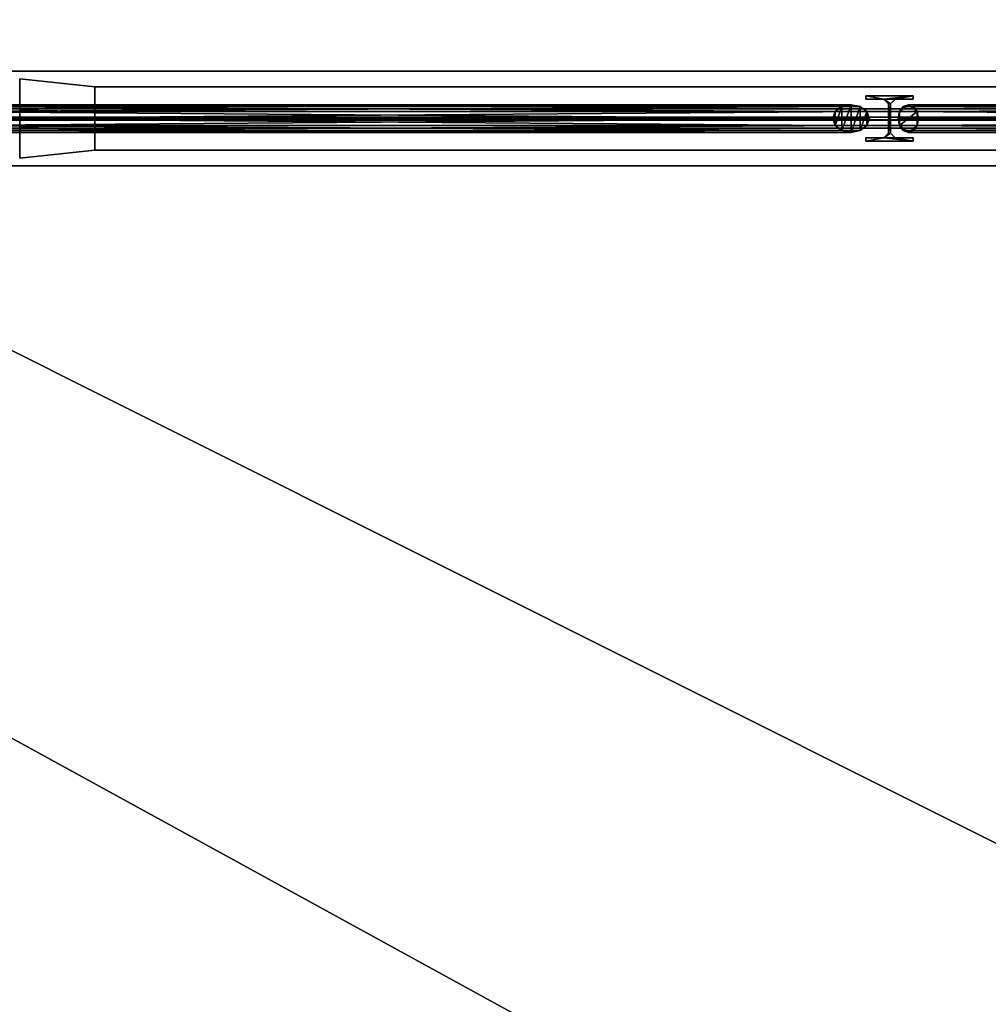
# Model space of a CAD drawing. Units: metres. Extents: x -18.8 to 18.8, y -10 to 10.1.
# Drawn here: x 7.8 to 10.3, y -2.2 to 0.3 of the extents above; entities that cross this region are included whole.
import ezdxf

# ---------------------------------------------------------------- set-up
doc = ezdxf.new("R2010")
doc.units = ezdxf.units.M
doc.header["$MEASUREMENT"] = 0
for name, color, linetype, true_color in [('_S_FLOOR', 7, 'Continuous', 0x888888), ('_S_GRID', 250, 'Continuous', 0x333333), ('_S_ROOF', 250, 'Continuous', 0x333333)]:
    doc.layers.add(name, color=color, linetype=linetype, true_color=true_color)

msp = doc.modelspace()

# ---------------------------------------------------------------- meshes
at = {"layer": '_S_FLOOR'}
mesh = msp.add_polyface(dxfattribs=at)
corners = [(-17.05, 9.88), (-12.7, 9.88), (-12.7, 9.68), (-12.68, 9.66), (-12.32, 9.66), (-12.3, 9.68), (-12.3, 9.88), (-7.7, 9.88), (-7.7, 9.68), (-7.68, 9.66), (-7.32, 9.66), (-7.3, 9.68), (-7.3, 9.88), (-2.7, 9.88), (-2.7, 9.68), (-2.68, 9.66), (-2.32, 9.66), (-2.3, 9.68), (-2.3, 9.88), (2.3, 9.88), (2.3, 9.68), (2.32, 9.66), (2.68, 9.66), (2.7, 9.68), (2.7, 9.88), (7.3, 9.88), (7.3, 9.68), (7.32, 9.66), (7.68, 9.66), (7.7, 9.68), (7.7, 9.88), (12.3, 9.88), (12.3, 9.68), (12.32, 9.66), (12.68, 9.66), (12.7, 9.68), (12.7, 9.88), (17.05, 9.88), (17.05, 9.58), (17.07, 9.56), (17.37, 9.56), (17.37, 7.068), (17.55, 7.068), (17.55, 5.502), (17.37, 5.502), (17.37, 5.25), (17.07, 5.25), (17.05, 5.23), (17.05, 4.77), (17.07, 4.75), (17.37, 4.75), (17.37, 3.855), (17.05, 3.855), (17.05, 3.345), (17.37, 3.345), (17.37, 0.25), (17.07, 0.25), (17.05, 0.23), (17.05, -0.23), (17.07, -0.25), (17.37, -0.25), (17.37, -4.75), (17.07, -4.75), (17.05, -4.77), (17.05, -5.23), (17.07, -5.25), (17.37, -5.25), (17.37, -6.145), (17.05, -6.145), (17.05, -6.655), (17.37, -6.655), (17.37, -9.51), (17.07, -9.51), (17.05, -9.53), (17.05, -9.51), (16.65, -9.51), (16.65, -9.83), (12.7, -9.83), (12.7, -9.63), (12.68, -9.61), (12.32, -9.61), (12.3, -9.63), (12.3, -9.83), (7.7, -9.83), (7.7, -9.63), (7.68, -9.61), (7.32, -9.61), (7.3, -9.63), (7.3, -9.83), (2.7, -9.83), (2.7, -9.63), (2.68, -9.61), (2.32, -9.61), (2.3, -9.63), (2.3, -9.83), (-2.3, -9.83), (-2.3, -9.63), (-2.32, -9.61), (-2.68, -9.61), (-2.7, -9.63), (-2.7, -9.83), (-7.3, -9.83), (-7.3, -9.63), (-7.32, -9.61), (-7.68, -9.61), (-7.7, -9.63), (-7.7, -9.83), (-12.3, -9.83), (-12.3, -9.63), (-12.32, -9.61), (-12.68, -9.61), (-12.7, -9.63), (-12.7, -9.83), (-17.05, -9.83), (-17.05, -9.53), (-17.07, -9.51), (-17.37, -9.51), (-17.37, -9.216), (-17.55, -9.216), (-17.55, -7.65), (-17.37, -7.65), (-17.37, -6.655), (-17.05, -6.655), (-17.05, -6.145), (-17.37, -6.145), (-17.37, -5.25), (-16.87, -5.25), (-16.85, -5.23), (-16.85, -4.77), (-16.87, -4.75), (-17.37, -4.75), (-17.37, -0.25), (-16.87, -0.25), (-16.85, -0.23), (-16.85, 0.23), (-16.87, 0.25), (-17.37, 0.25), (-17.37, 4.75), (-17.07, 4.75), (-17.05, 4.77), (-17.05, 5.23), (-17.07, 5.25), (-17.37, 5.25), (-17.37, 7.65), (-17.55, 7.65), (-17.55, 9.216), (-17.37, 9.216), (-17.37, 9.56), (-17.07, 9.56), (-17.05, 9.58)]
mesh.append_faces([[corners[k] for k in face] for face in [(34, 39, 41), (34, 41, 47), (69, 72, 75), (69, 75, 80), (110, 115, 117), (110, 117, 122), (110, 123, 127), (140, 143, 149), (3, 34, 48), (3, 48, 58), (3, 58, 64), (3, 64, 69), (3, 69, 80), (3, 80, 86), (3, 86, 92), (3, 92, 98), (3, 98, 104), (3, 104, 110), (3, 110, 128), (3, 128, 134), (3, 134, 140), (3, 140, 149)]], dxfattribs={"vtx0": -1, "vtx1": -1, "vtx2": -1})
mesh.append_faces([[corners[k] for k in face] for face in [(0, 2, 3), (5, 7, 8), (5, 8, 9), (11, 13, 14), (11, 14, 15), (17, 19, 20), (17, 20, 21), (23, 25, 26), (23, 26, 27), (29, 31, 32), (29, 32, 33), (35, 37, 38), (35, 38, 39), (41, 43, 44), (41, 45, 46), (41, 46, 47), (49, 51, 52), (53, 55, 56), (53, 56, 57), (59, 61, 62), (59, 62, 63), (65, 67, 68), (69, 71, 72), (75, 77, 78), (75, 78, 79), (75, 79, 80), (81, 83, 84), (81, 84, 85), (87, 89, 90), (87, 90, 91), (93, 95, 96), (93, 96, 97), (99, 101, 102), (99, 102, 103), (105, 107, 108), (105, 108, 109), (111, 113, 114), (111, 114, 115), (117, 119, 120), (117, 121, 122), (123, 125, 126), (123, 126, 127), (129, 131, 132), (129, 132, 133), (135, 137, 138), (135, 138, 139), (135, 139, 140), (143, 145, 146), (143, 147, 148), (143, 148, 149), (34, 47, 48), (110, 122, 123), (110, 127, 128), (3, 149, 0)]], dxfattribs={"vtx0": -1, "vtx2": -1})
mesh.append_faces([[corners[k] for k in face] for face in [(4, 5, 9), (10, 11, 15), (16, 17, 21), (22, 23, 27), (28, 29, 33), (34, 35, 39), (48, 49, 52), (58, 59, 63), (64, 65, 68), (80, 81, 85), (86, 87, 91), (92, 93, 97), (98, 99, 103), (104, 105, 109), (110, 111, 115), (128, 129, 133), (134, 135, 140), (140, 141, 143)]], dxfattribs={"vtx1": -1, "vtx2": -1})
mesh.append_faces([[corners[k] for k in face] for face in [(0, 1, 2), (5, 6, 7), (11, 12, 13), (17, 18, 19), (23, 24, 25), (29, 30, 31), (35, 36, 37), (39, 40, 41), (41, 42, 43), (49, 50, 51), (53, 54, 55), (59, 60, 61), (65, 66, 67), (69, 70, 71), (72, 73, 74), (75, 76, 77), (81, 82, 83), (87, 88, 89), (93, 94, 95), (99, 100, 101), (105, 106, 107), (111, 112, 113), (115, 116, 117), (117, 118, 119), (123, 124, 125), (129, 130, 131), (135, 136, 137), (141, 142, 143), (143, 144, 145)]], dxfattribs={"vtx2": -1})
at = {"layer": '_S_GRID'}
mesh = msp.add_polyface(dxfattribs=at)
corners = [(0.0065, -0.12, 15.3378), (0.0065, -0.0248, 15.3378), (0.0059, -0.0038, 15.3168), (0.001, -0.0038, 15.1529), (0.0004, -0.0248, 15.1319), (0.0004, -0.12, 15.1319), (0, -0.12, 15.1199), (0, 0.12, 15.1199), (0.0004, 0.12, 15.1319), (0.0004, 0.0247, 15.1319), (0.001, 0.0037, 15.1529), (0.0059, 0.0037, 15.3168), (0.0065, 0.0247, 15.3378), (0.0065, 0.12, 15.3378), (0.0069, 0.12, 15.3498), (0.0069, -0.12, 15.3498), (10.3319, -0.12, 15.028), (10.3319, -0.0248, 15.028), (10.3313, -0.0038, 15.007), (10.3264, -0.0038, 14.8431), (10.3257, -0.0248, 14.8221), (10.3257, -0.12, 14.8221), (10.3254, -0.12, 14.8101), (10.3254, 0.12, 14.8101), (10.3257, 0.12, 14.8221), (10.3257, 0.0247, 14.8221), (10.3264, 0.0037, 14.8431), (10.3313, 0.0037, 15.007), (10.3319, 0.0247, 15.028), (10.3319, 0.12, 15.028), (10.3323, 0.12, 15.04), (10.3323, -0.12, 15.04), (10.3319, -0.12, 15.028), (10.3319, -0.0248, 15.028), (0.0065, -0.0248, 15.3378), (0.0065, -0.12, 15.3378), (10.3319, -0.0248, 15.028), (10.3313, -0.0038, 15.007), (0.0059, -0.0038, 15.3168), (0.0065, -0.0248, 15.3378), (10.3313, -0.0038, 15.007), (10.3264, -0.0038, 14.8431), (0.001, -0.0038, 15.1529), (0.0059, -0.0038, 15.3168), (10.3264, -0.0038, 14.8431), (10.3257, -0.0248, 14.8221), (0.0004, -0.0248, 15.1319), (0.001, -0.0038, 15.1529), (10.3257, -0.0248, 14.8221), (10.3257, -0.12, 14.8221), (0.0004, -0.12, 15.1319), (0.0004, -0.0248, 15.1319), (10.3257, -0.12, 14.8221), (10.3254, -0.12, 14.8101), (0, -0.12, 15.1199), (0.0004, -0.12, 15.1319), (10.3254, -0.12, 14.8101), (10.3254, 0.12, 14.8101), (0, 0.12, 15.1199), (0, -0.12, 15.1199), (10.3254, 0.12, 14.8101), (10.3257, 0.12, 14.8221), (0.0004, 0.12, 15.1319), (0, 0.12, 15.1199), (10.3257, 0.12, 14.8221), (10.3257, 0.0247, 14.8221), (0.0004, 0.0247, 15.1319), (0.0004, 0.12, 15.1319), (10.3257, 0.0247, 14.8221), (10.3264, 0.0037, 14.8431), (0.001, 0.0037, 15.1529), (0.0004, 0.0247, 15.1319), (10.3264, 0.0037, 14.8431), (10.3313, 0.0037, 15.007), (0.0059, 0.0037, 15.3168), (0.001, 0.0037, 15.1529), (10.3313, 0.0037, 15.007), (10.3319, 0.0247, 15.028), (0.0065, 0.0247, 15.3378), (0.0059, 0.0037, 15.3168), (10.3319, 0.0247, 15.028), (10.3319, 0.12, 15.028), (0.0065, 0.12, 15.3378), (0.0065, 0.0247, 15.3378), (10.3319, 0.12, 15.028), (10.3323, 0.12, 15.04), (0.0069, 0.12, 15.3498), (0.0065, 0.12, 15.3378), (10.3323, 0.12, 15.04), (10.3323, -0.12, 15.04), (0.0069, -0.12, 15.3498), (0.0069, 0.12, 15.3498), (10.3323, -0.12, 15.04), (10.3319, -0.12, 15.028), (0.0065, -0.12, 15.3378), (0.0069, -0.12, 15.3498)]
mesh.append_faces([[corners[k] for k in face] for face in [(32, 33, 34, 35), (36, 37, 38, 39), (40, 41, 42, 43), (44, 45, 46, 47), (48, 49, 50, 51), (52, 53, 54, 55), (56, 57, 58, 59), (60, 61, 62, 63), (64, 65, 66, 67), (68, 69, 70, 71), (72, 73, 74, 75), (76, 77, 78, 79), (80, 81, 82, 83), (84, 85, 86, 87), (88, 89, 90, 91), (92, 93, 94, 95)]])
mesh.append_faces([[corners[k] for k in face] for face in [(1, 15, 0)]], dxfattribs={"vtx0": -1})
mesh.append_faces([[corners[k] for k in face] for face in [(1, 12, 15), (31, 28, 17)]], dxfattribs={"vtx0": -1, "vtx1": -1, "vtx2": -1})
mesh.append_faces([[corners[k] for k in face] for face in [(4, 6, 7), (4, 7, 8), (4, 9, 10), (12, 14, 15), (3, 10, 11), (2, 11, 12), (26, 20, 19), (27, 19, 18), (28, 18, 17)]], dxfattribs={"vtx0": -1, "vtx2": -1})
mesh.append_faces([[corners[k] for k in face] for face in [(16, 31, 17)]], dxfattribs={"vtx1": -1})
mesh.append_faces([[corners[k] for k in face] for face in [(3, 4, 10), (2, 3, 11), (1, 2, 12), (23, 22, 20), (24, 23, 20), (26, 25, 20), (31, 30, 28), (27, 26, 19), (28, 27, 18)]], dxfattribs={"vtx1": -1, "vtx2": -1})
mesh.append_faces([[corners[k] for k in face] for face in [(4, 5, 6), (12, 13, 14), (22, 21, 20), (30, 29, 28)]], dxfattribs={"vtx2": -1})
mesh = msp.add_polyface(dxfattribs=at)
corners = [(7.8, -0.1, 12.29), (7.99, -0.08, 12.252), (7.99, 0.08, 12.252), (7.8, 0.1, 12.29)]
mesh.append_faces([[corners[k] for k in face] for face in [(0, 1, 2, 3)]])
mesh = msp.add_polyface(dxfattribs=at)
corners = [(7.8, -0.1, 12.1), (7.8, 0.1, 12.1), (7.99, 0.08, 12.1), (7.99, -0.08, 12.1)]
mesh.append_faces([[corners[k] for k in face] for face in [(0, 1, 2, 3)]])
mesh = msp.add_polyface(dxfattribs=at)
corners = [(7.8, 0.1, 12.1), (7.8, 0.1, 12.11), (7.99, 0.08, 12.109), (7.99, 0.08, 12.1)]
mesh.append_faces([[corners[k] for k in face] for face in [(0, 1, 2, 3)]])
mesh = msp.add_polyface(dxfattribs=at)
corners = [(7.8, 0.1, 12.11), (7.8, 0.0213, 12.11), (7.99, 0.018, 12.109), (7.99, 0.08, 12.109)]
mesh.append_faces([[corners[k] for k in face] for face in [(0, 1, 2, 3)]])
mesh = msp.add_polyface(dxfattribs=at)
corners = [(7.8, 0.0213, 12.28), (7.8, 0.1, 12.28), (7.99, 0.08, 12.243), (7.99, 0.018, 12.243)]
mesh.append_faces([[corners[k] for k in face] for face in [(0, 1, 2, 3)]])
mesh = msp.add_polyface(dxfattribs=at)
corners = [(7.8, 0.1, 12.28), (7.8, 0.1, 12.29), (7.99, 0.08, 12.252), (7.99, 0.08, 12.243)]
mesh.append_faces([[corners[k] for k in face] for face in [(0, 1, 2, 3)]])
mesh = msp.add_polyface(dxfattribs=at)
corners = [(12.8, 0.08, 12.243), (12.8, 0.018, 12.243), (12.8, 0.003, 12.228), (12.8, 0.003, 12.124), (12.8, 0.018, 12.109), (12.8, 0.08, 12.109), (12.8, 0.08, 12.1), (12.8, -0.08, 12.1), (12.8, -0.08, 12.109), (12.8, -0.018, 12.109), (12.8, -0.003, 12.124), (12.8, -0.003, 12.228), (12.8, -0.018, 12.243), (12.8, -0.08, 12.243), (12.8, -0.08, 12.252), (12.8, 0.08, 12.252), (7.99, 0.08, 12.243), (7.99, 0.018, 12.243), (7.99, 0.003, 12.228), (7.99, 0.003, 12.124), (7.99, 0.018, 12.109), (7.99, 0.08, 12.109), (7.99, 0.08, 12.1), (7.99, -0.08, 12.1), (7.99, -0.08, 12.109), (7.99, -0.018, 12.109), (7.99, -0.003, 12.124), (7.99, -0.003, 12.228), (7.99, -0.018, 12.243), (7.99, -0.08, 12.243), (7.99, -0.08, 12.252), (7.99, 0.08, 12.252), (7.99, 0.08, 12.243), (7.99, 0.018, 12.243), (12.8, 0.018, 12.243), (12.8, 0.08, 12.243), (7.99, 0.018, 12.243), (7.99, 0.003, 12.228), (12.8, 0.003, 12.228), (12.8, 0.018, 12.243), (7.99, 0.003, 12.228), (7.99, 0.003, 12.124), (12.8, 0.003, 12.124), (12.8, 0.003, 12.228), (7.99, 0.003, 12.124), (7.99, 0.018, 12.109), (12.8, 0.018, 12.109), (12.8, 0.003, 12.124), (7.99, 0.018, 12.109), (7.99, 0.08, 12.109), (12.8, 0.08, 12.109), (12.8, 0.018, 12.109), (7.99, 0.08, 12.109), (7.99, 0.08, 12.1), (12.8, 0.08, 12.1), (12.8, 0.08, 12.109), (7.99, 0.08, 12.1), (7.99, -0.08, 12.1), (12.8, -0.08, 12.1), (12.8, 0.08, 12.1), (7.99, -0.08, 12.1), (7.99, -0.08, 12.109), (12.8, -0.08, 12.109), (12.8, -0.08, 12.1), (7.99, -0.08, 12.109), (7.99, -0.018, 12.109), (12.8, -0.018, 12.109), (12.8, -0.08, 12.109), (7.99, -0.018, 12.109), (7.99, -0.003, 12.124), (12.8, -0.003, 12.124), (12.8, -0.018, 12.109), (7.99, -0.003, 12.124), (7.99, -0.003, 12.228), (12.8, -0.003, 12.228), (12.8, -0.003, 12.124), (7.99, -0.003, 12.228), (7.99, -0.018, 12.243), (12.8, -0.018, 12.243), (12.8, -0.003, 12.228), (7.99, -0.018, 12.243), (7.99, -0.08, 12.243), (12.8, -0.08, 12.243), (12.8, -0.018, 12.243), (7.99, -0.08, 12.243), (7.99, -0.08, 12.252), (12.8, -0.08, 12.252), (12.8, -0.08, 12.243), (7.99, -0.08, 12.252), (7.99, 0.08, 12.252), (12.8, 0.08, 12.252), (12.8, -0.08, 12.252), (7.99, 0.08, 12.252), (7.99, 0.08, 12.243), (12.8, 0.08, 12.243), (12.8, 0.08, 12.252)]
mesh.append_faces([[corners[k] for k in face] for face in [(32, 33, 34, 35), (36, 37, 38, 39), (40, 41, 42, 43), (44, 45, 46, 47), (48, 49, 50, 51), (52, 53, 54, 55), (56, 57, 58, 59), (60, 61, 62, 63), (64, 65, 66, 67), (68, 69, 70, 71), (72, 73, 74, 75), (76, 77, 78, 79), (80, 81, 82, 83), (84, 85, 86, 87), (88, 89, 90, 91), (92, 93, 94, 95)]])
mesh.append_faces([[corners[k] for k in face] for face in [(1, 15, 0)]], dxfattribs={"vtx0": -1})
mesh.append_faces([[corners[k] for k in face] for face in [(4, 7, 9), (1, 12, 15), (25, 23, 20), (31, 28, 17)]], dxfattribs={"vtx0": -1, "vtx1": -1, "vtx2": -1})
mesh.append_faces([[corners[k] for k in face] for face in [(4, 6, 7), (12, 14, 15), (4, 9, 10), (3, 10, 11), (2, 11, 12), (26, 20, 19), (27, 19, 18), (28, 18, 17)]], dxfattribs={"vtx0": -1, "vtx2": -1})
mesh.append_faces([[corners[k] for k in face] for face in [(16, 31, 17)]], dxfattribs={"vtx1": -1})
mesh.append_faces([[corners[k] for k in face] for face in [(3, 4, 10), (2, 3, 11), (1, 2, 12), (23, 22, 20), (31, 30, 28), (26, 25, 20), (27, 26, 19), (28, 27, 18)]], dxfattribs={"vtx1": -1, "vtx2": -1})
mesh.append_faces([[corners[k] for k in face] for face in [(4, 5, 6), (7, 8, 9), (12, 13, 14), (22, 21, 20), (25, 24, 23), (30, 29, 28)]], dxfattribs={"vtx2": -1})
mesh = msp.add_polyface(dxfattribs=at)
corners = [(9.94, 0.049, 12.252), (9.94, 0.057, 12.252), (9.9855, 0.049, 12.252), (9.9975, 0.037, 12.252), (10.0025, 0.037, 12.252), (10.06, 0.057, 12.252), (9.94, -0.057, 12.252), (9.94, -0.049, 12.252), (9.9855, -0.049, 12.252), (9.9975, -0.037, 12.252), (10.0025, -0.037, 12.252), (10.06, -0.057, 12.252), (10.0145, 0.049, 12.252), (10.06, 0.049, 12.252), (10.0145, -0.049, 12.252), (10.06, -0.049, 12.252), (9.9855, 0.049, 14.8203), (9.94, 0.049, 14.8217), (9.9975, 0.037, 14.82), (9.9975, -0.037, 14.82), (9.9855, -0.049, 14.8203), (9.94, -0.049, 14.8217), (9.94, -0.057, 14.8217), (10.06, -0.057, 14.8181), (10.06, -0.049, 14.8181), (10.0145, -0.049, 14.8195), (10.0025, -0.037, 14.8198), (10.0025, 0.037, 14.8198), (10.0145, 0.049, 14.8195), (10.06, 0.049, 14.8181), (10.06, 0.057, 14.8181), (9.94, 0.057, 14.8217), (9.94, 0.049, 12.252), (9.9855, 0.049, 12.252), (9.94, 0.049, 12.252), (9.9855, 0.049, 12.252), (9.9855, 0.049, 14.8203), (9.9975, 0.037, 12.252), (9.9855, 0.049, 12.252), (9.9975, 0.037, 12.252), (9.9975, 0.037, 14.82), (9.9975, -0.037, 12.252), (9.9975, 0.037, 12.252), (9.9975, -0.037, 12.252), (9.9975, -0.037, 14.82), (9.9855, -0.049, 12.252), (9.9975, -0.037, 12.252), (9.9855, -0.049, 12.252), (9.9855, -0.049, 14.8203), (9.94, -0.049, 12.252), (9.9855, -0.049, 12.252), (9.94, -0.049, 12.252), (9.94, -0.049, 14.8217), (9.94, -0.057, 12.252), (9.94, -0.049, 12.252), (9.94, -0.057, 12.252), (9.94, -0.057, 14.8217), (10.06, -0.057, 12.252), (9.94, -0.057, 12.252), (10.06, -0.057, 12.252), (10.06, -0.057, 14.8181), (10.06, -0.049, 12.252), (10.06, -0.057, 12.252), (10.06, -0.049, 12.252), (10.06, -0.049, 14.8181), (10.0145, -0.049, 12.252), (10.06, -0.049, 12.252), (10.0145, -0.049, 12.252), (10.0145, -0.049, 14.8195), (10.0025, -0.037, 12.252), (10.0145, -0.049, 12.252), (10.0025, -0.037, 12.252), (10.0025, -0.037, 14.8198), (10.0025, 0.037, 12.252), (10.0025, -0.037, 12.252), (10.0025, 0.037, 12.252), (10.0025, 0.037, 14.8198), (10.0145, 0.049, 12.252), (10.0025, 0.037, 12.252), (10.0145, 0.049, 12.252), (10.0145, 0.049, 14.8195), (10.06, 0.049, 12.252), (10.0145, 0.049, 12.252), (10.06, 0.049, 12.252), (10.06, 0.049, 14.8181), (10.06, 0.057, 12.252), (10.06, 0.049, 12.252), (10.06, 0.057, 12.252), (10.06, 0.057, 14.8181), (9.94, 0.057, 12.252), (10.06, 0.057, 12.252), (9.94, 0.057, 12.252), (9.94, 0.057, 14.8217), (9.94, 0.049, 14.8217), (9.94, 0.049, 12.252), (9.94, 0.057, 12.252), (9.94, 0.049, 14.8217), (10.0145, 0.049, 14.8195), (10.06, 0.057, 14.8181), (10.06, 0.049, 14.8181), (9.9855, 0.049, 14.8203), (10.0145, 0.049, 14.8195), (10.0025, 0.037, 14.8198), (10.0145, 0.049, 14.8195), (9.9855, 0.049, 14.8203), (10.06, 0.057, 14.8181), (10.0145, -0.049, 14.8195), (10.06, -0.049, 14.8181), (10.06, -0.057, 14.8181), (9.9855, -0.049, 14.8203), (10.0025, -0.037, 14.8198), (10.0145, -0.049, 14.8195), (9.9855, -0.049, 14.8203), (10.0145, -0.049, 14.8195), (10.06, -0.057, 14.8181), (10.0025, -0.037, 14.8198), (9.9975, 0.037, 14.82), (10.0025, 0.037, 14.8198), (10.0025, 0.037, 14.8198), (9.9975, 0.037, 14.82), (9.9855, 0.049, 14.8203), (9.9855, 0.049, 14.8203), (9.94, 0.049, 14.8217), (9.94, 0.057, 14.8217), (9.94, 0.057, 14.8217), (10.06, 0.057, 14.8181), (9.9855, 0.049, 14.8203), (10.0025, -0.037, 14.8198), (9.9855, -0.049, 14.8203), (9.9975, -0.037, 14.82), (9.9855, -0.049, 14.8203), (9.94, -0.057, 14.8217), (9.94, -0.049, 14.8217), (10.06, -0.057, 14.8181), (9.94, -0.057, 14.8217), (9.9855, -0.049, 14.8203), (10.0025, -0.037, 14.8198), (9.9975, -0.037, 14.82), (9.9975, 0.037, 14.82)]
mesh.append_faces([[corners[k] for k in face] for face in [(2, 1, 0), (14, 11, 15), (97, 98, 99), (130, 131, 132)]], dxfattribs={"vtx0": -1})
mesh.append_faces([[corners[k] for k in face] for face in [(11, 8, 6), (9, 4, 3), (115, 116, 117)]], dxfattribs={"vtx0": -1, "vtx1": -1})
mesh.append_faces([[corners[k] for k in face] for face in [(5, 2, 12), (8, 11, 14), (103, 104, 105), (112, 113, 114)]], dxfattribs={"vtx0": -1, "vtx1": -1, "vtx2": -1})
mesh.append_faces([[corners[k] for k in face] for face in [(4, 2, 3), (2, 5, 1), (10, 9, 8), (2, 4, 12), (8, 14, 10), (9, 10, 4), (100, 101, 102), (109, 110, 111), (118, 119, 120), (127, 128, 129), (136, 137, 138)]], dxfattribs={"vtx0": -1, "vtx2": -1})
mesh.append_faces([[corners[k] for k in face] for face in [(33, 34, 16), (37, 38, 18), (41, 42, 19), (45, 46, 20), (49, 50, 21), (53, 54, 22), (57, 58, 23), (61, 62, 24), (65, 66, 25), (69, 70, 26), (73, 74, 27), (77, 78, 28), (81, 82, 29), (85, 86, 30), (89, 90, 31), (94, 95, 96)]], dxfattribs={"vtx1": -1})
mesh.append_faces([[corners[k] for k in face] for face in [(124, 125, 126), (133, 134, 135)]], dxfattribs={"vtx1": -1, "vtx2": -1})
mesh.append_faces([[corners[k] for k in face] for face in [(8, 7, 6), (12, 13, 5), (32, 17, 16), (35, 36, 18), (39, 40, 19), (43, 44, 20), (47, 48, 21), (51, 52, 22), (55, 56, 23), (59, 60, 24), (63, 64, 25), (67, 68, 26), (71, 72, 27), (75, 76, 28), (79, 80, 29), (83, 84, 30), (87, 88, 31), (91, 92, 93), (106, 107, 108), (121, 122, 123)]], dxfattribs={"vtx2": -1})
mesh = msp.add_polyface(dxfattribs=at)
corners = [(9.9429, 0.0175, 14.8216), (9.9491, 0, 14.8214), (7.5949, 0, 12.2427), (7.5915, 0.0175, 12.2458), (9.926, 0.0303, 14.8221), (7.582, 0.0303, 12.2545), (9.903, 0.035, 14.8228), (7.5691, 0.035, 12.2663), (9.8799, 0.0303, 14.8235), (7.5562, 0.0303, 12.2781), (9.863, 0.0175, 14.824), (7.5467, 0.0175, 12.2867), (9.8569, 0, 14.8242), (7.5432, 0, 12.2899), (7.5562, -0.0303, 12.2781), (7.5467, -0.0175, 12.2867), (7.5691, -0.035, 12.2663), (7.5915, -0.0175, 12.2458), (7.582, -0.0303, 12.2545), (9.863, -0.0175, 14.824), (9.8799, -0.0303, 14.8235), (9.903, -0.035, 14.8228), (9.9261, -0.0303, 14.8221), (9.9429, -0.0175, 14.8216), (7.5915, 0.0175, 12.2458), (9.9429, 0.0175, 14.8216), (7.5915, 0.0175, 12.2458), (7.582, 0.0303, 12.2545), (9.926, 0.0303, 14.8221), (7.582, 0.0303, 12.2545), (7.5691, 0.035, 12.2663), (9.903, 0.035, 14.8228), (7.5691, 0.035, 12.2663), (7.5562, 0.0303, 12.2781), (9.8799, 0.0303, 14.8235), (7.5562, 0.0303, 12.2781), (7.5467, 0.0175, 12.2867), (9.863, 0.0175, 14.824), (7.5467, 0.0175, 12.2867), (7.5562, 0.0303, 12.2781), (7.5467, 0.0175, 12.2867), (7.5432, 0, 12.2899), (7.5691, 0.035, 12.2663), (7.5562, 0.0303, 12.2781), (7.5432, 0, 12.2899), (7.5562, 0.0303, 12.2781), (7.5432, 0, 12.2899), (7.5691, 0.035, 12.2663), (7.5915, 0.0175, 12.2458), (7.582, 0.0303, 12.2545), (7.5949, 0, 12.2427), (7.5915, 0.0175, 12.2458), (7.582, 0.0303, 12.2545), (7.582, 0.0303, 12.2545), (7.5691, 0.035, 12.2663), (7.582, 0.0303, 12.2545), (7.5432, 0, 12.2899), (9.8569, 0, 14.8242), (7.5467, -0.0175, 12.2867), (7.5432, 0, 12.2899), (7.5467, -0.0175, 12.2867), (9.863, -0.0175, 14.824), (7.5562, -0.0303, 12.2781), (7.5467, -0.0175, 12.2867), (7.5562, -0.0303, 12.2781), (9.8799, -0.0303, 14.8235), (7.5691, -0.035, 12.2663), (7.5562, -0.0303, 12.2781), (7.5691, -0.035, 12.2663), (9.903, -0.035, 14.8228), (7.582, -0.0303, 12.2545), (7.5691, -0.035, 12.2663), (7.582, -0.0303, 12.2545), (9.9261, -0.0303, 14.8221), (7.5915, -0.0175, 12.2458), (7.582, -0.0303, 12.2545), (7.5915, -0.0175, 12.2458), (9.9429, -0.0175, 14.8216), (9.9491, 0, 14.8214), (7.5949, 0, 12.2427), (7.5915, -0.0175, 12.2458), (9.9491, 0, 14.8214), (9.9429, 0.0175, 14.8216), (9.9491, 0, 14.8214), (9.9429, -0.0175, 14.8216), (9.926, 0.0303, 14.8221), (9.9429, 0.0175, 14.8216), (9.9261, -0.0303, 14.8221), (9.9429, -0.0175, 14.8216), (9.9261, -0.0303, 14.8221), (9.9429, 0.0175, 14.8216), (9.903, -0.035, 14.8228), (9.926, 0.0303, 14.8221), (9.9261, -0.0303, 14.8221), (9.903, -0.035, 14.8228), (9.903, 0.035, 14.8228), (9.926, 0.0303, 14.8221), (9.8799, 0.0303, 14.8235), (9.903, 0.035, 14.8228), (9.8799, -0.0303, 14.8235), (9.863, 0.0175, 14.824), (9.8799, 0.0303, 14.8235), (9.863, -0.0175, 14.824), (9.8799, -0.0303, 14.8235), (9.863, -0.0175, 14.824), (9.8799, 0.0303, 14.8235), (9.8569, 0, 14.8242), (9.863, 0.0175, 14.824), (9.863, -0.0175, 14.824), (9.903, -0.035, 14.8228), (9.8799, -0.0303, 14.8235), (9.903, 0.035, 14.8228)]
mesh.append_faces([[corners[k] for k in face] for face in [(76, 77, 78), (79, 80, 81)]])
mesh.append_faces([[corners[k] for k in face] for face in [(17, 53, 18), (54, 16, 55), (91, 92, 93)]], dxfattribs={"vtx0": -1, "vtx1": -1})
mesh.append_faces([[corners[k] for k in face] for face in [(45, 46, 14)]], dxfattribs={"vtx0": -1, "vtx1": -1, "vtx2": -1})
mesh.append_faces([[corners[k] for k in face] for face in [(94, 95, 96)]], dxfattribs={"vtx0": -1, "vtx2": -1})
mesh.append_faces([[corners[k] for k in face] for face in [(3, 2, 0), (5, 26, 4), (7, 29, 6), (9, 32, 8), (11, 35, 10), (13, 38, 12), (15, 14, 44), (50, 51, 17), (58, 59, 19), (62, 63, 20), (66, 67, 21), (70, 71, 22), (74, 75, 23), (106, 107, 108)]], dxfattribs={"vtx1": -1})
mesh.append_faces([[corners[k] for k in face] for face in [(42, 43, 14), (14, 16, 47), (48, 49, 17), (16, 18, 52), (85, 86, 87), (88, 89, 90), (97, 98, 99), (100, 101, 102), (103, 104, 105), (109, 110, 111)]], dxfattribs={"vtx1": -1, "vtx2": -1})
mesh.append_faces([[corners[k] for k in face] for face in [(2, 1, 0), (24, 25, 4), (27, 28, 6), (30, 31, 8), (33, 34, 10), (36, 37, 12), (39, 40, 41), (56, 57, 19), (60, 61, 20), (64, 65, 21), (68, 69, 22), (72, 73, 23), (82, 83, 84)]], dxfattribs={"vtx2": -1})
mesh = msp.add_polyface(dxfattribs=at)
corners = [(12.4426, 0.0175, 14.7666), (12.4488, 0, 14.7664), (10.0735, 0, 12.2037), (10.0701, 0.0175, 12.2069), (12.4256, 0.0303, 14.7671), (10.0607, 0.0303, 12.2156), (12.4024, 0.035, 14.7678), (10.0478, 0.035, 12.2275), (12.3792, 0.0303, 14.7685), (10.035, 0.0303, 12.2394), (12.3622, 0.0175, 14.769), (10.0256, 0.0175, 12.2481), (12.356, 0, 14.7692), (10.0222, 0, 12.2513), (10.0256, -0.0175, 12.2481), (10.035, -0.0303, 12.2394), (10.0478, -0.035, 12.2275), (10.0701, -0.0175, 12.2069), (10.0607, -0.0303, 12.2156), (12.3622, -0.0175, 14.769), (12.3792, -0.0303, 14.7685), (12.4024, -0.035, 14.7678), (12.4256, -0.0303, 14.7671), (12.4426, -0.0175, 14.7666), (10.0701, 0.0175, 12.2069), (12.4426, 0.0175, 14.7666), (10.0701, 0.0175, 12.2069), (10.0607, 0.0303, 12.2156), (12.4256, 0.0303, 14.7671), (10.0607, 0.0303, 12.2156), (10.0478, 0.035, 12.2275), (12.4024, 0.035, 14.7678), (10.0478, 0.035, 12.2275), (10.035, 0.0303, 12.2394), (12.3792, 0.0303, 14.7685), (10.035, 0.0303, 12.2394), (10.0256, 0.0175, 12.2481), (12.3622, 0.0175, 14.769), (10.0256, 0.0175, 12.2481), (10.0478, 0.035, 12.2275), (10.035, 0.0303, 12.2394), (10.0256, 0.0175, 12.2481), (10.0701, 0.0175, 12.2069), (10.0256, 0.0175, 12.2481), (10.0222, 0, 12.2513), (10.0256, 0.0175, 12.2481), (10.0478, 0.035, 12.2275), (10.0256, 0.0175, 12.2481), (10.0701, 0.0175, 12.2069), (10.0701, 0.0175, 12.2069), (10.0735, 0, 12.2037), (10.0701, 0.0175, 12.2069), (10.0607, 0.0303, 12.2156), (10.0478, 0.035, 12.2275), (10.0701, 0.0175, 12.2069), (10.0222, 0, 12.2513), (12.356, 0, 14.7692), (10.0256, -0.0175, 12.2481), (10.0222, 0, 12.2513), (10.0256, -0.0175, 12.2481), (12.3622, -0.0175, 14.769), (10.035, -0.0303, 12.2394), (10.0256, -0.0175, 12.2481), (10.035, -0.0303, 12.2394), (12.3792, -0.0303, 14.7685), (10.0478, -0.035, 12.2275), (10.035, -0.0303, 12.2394), (10.0478, -0.035, 12.2275), (12.4024, -0.035, 14.7678), (10.0607, -0.0303, 12.2156), (10.0478, -0.035, 12.2275), (10.0607, -0.0303, 12.2156), (12.4256, -0.0303, 14.7671), (10.0701, -0.0175, 12.2069), (10.0607, -0.0303, 12.2156), (10.0701, -0.0175, 12.2069), (12.4426, -0.0175, 14.7666), (12.4488, 0, 14.7664), (10.0735, 0, 12.2037), (10.0701, -0.0175, 12.2069), (12.4488, 0, 14.7664), (12.4426, 0.0175, 14.7666), (12.4488, 0, 14.7664), (12.4426, -0.0175, 14.7666), (12.4256, 0.0303, 14.7671), (12.4426, 0.0175, 14.7666), (12.4256, -0.0303, 14.7671), (12.4426, -0.0175, 14.7666), (12.4256, -0.0303, 14.7671), (12.4426, 0.0175, 14.7666), (12.4024, -0.035, 14.7678), (12.4256, 0.0303, 14.7671), (12.4256, -0.0303, 14.7671), (12.4024, -0.035, 14.7678), (12.4024, 0.035, 14.7678), (12.4256, 0.0303, 14.7671), (12.3792, 0.0303, 14.7685), (12.4024, 0.035, 14.7678), (12.3792, -0.0303, 14.7685), (12.3622, 0.0175, 14.769), (12.3792, 0.0303, 14.7685), (12.3622, -0.0175, 14.769), (12.3792, -0.0303, 14.7685), (12.3622, -0.0175, 14.769), (12.3792, 0.0303, 14.7685), (12.356, 0, 14.7692), (12.3622, 0.0175, 14.769), (12.3622, -0.0175, 14.769), (12.4024, -0.035, 14.7678), (12.3792, -0.0303, 14.7685), (12.4024, 0.035, 14.7678)]
mesh.append_faces([[corners[k] for k in face] for face in [(75, 76, 77), (78, 79, 80)]])
mesh.append_faces([[corners[k] for k in face] for face in [(16, 14, 15)]], dxfattribs={"vtx0": -1})
mesh.append_faces([[corners[k] for k in face] for face in [(90, 91, 92)]], dxfattribs={"vtx0": -1, "vtx1": -1})
mesh.append_faces([[corners[k] for k in face] for face in [(42, 43, 14), (46, 47, 48), (14, 17, 49), (17, 14, 16)]], dxfattribs={"vtx0": -1, "vtx1": -1, "vtx2": -1})
mesh.append_faces([[corners[k] for k in face] for face in [(93, 94, 95)]], dxfattribs={"vtx0": -1, "vtx2": -1})
mesh.append_faces([[corners[k] for k in face] for face in [(3, 2, 0), (5, 26, 4), (7, 29, 6), (9, 32, 8), (11, 35, 10), (13, 38, 12), (44, 14, 45), (50, 51, 17), (18, 17, 16), (52, 53, 54), (57, 58, 19), (61, 62, 20), (65, 66, 21), (69, 70, 22), (73, 74, 23), (105, 106, 107)]], dxfattribs={"vtx1": -1})
mesh.append_faces([[corners[k] for k in face] for face in [(84, 85, 86), (87, 88, 89), (96, 97, 98), (99, 100, 101), (102, 103, 104), (108, 109, 110)]], dxfattribs={"vtx1": -1, "vtx2": -1})
mesh.append_faces([[corners[k] for k in face] for face in [(2, 1, 0), (24, 25, 4), (27, 28, 6), (30, 31, 8), (33, 34, 10), (36, 37, 12), (39, 40, 41), (55, 56, 19), (59, 60, 20), (63, 64, 21), (67, 68, 22), (71, 72, 23), (81, 82, 83)]], dxfattribs={"vtx2": -1})
mesh = msp.add_polyface(dxfattribs=at)
corners = [(7.8, 0.0213, 12.11), (7.8, 0.0033, 12.128), (7.99, 0.003, 12.124), (7.99, 0.018, 12.109)]
mesh.append_faces([[corners[k] for k in face] for face in [(0, 1, 2, 3)]])
mesh = msp.add_polyface(dxfattribs=at)
corners = [(7.8, 0.0033, 12.262), (7.8, 0.0213, 12.28), (7.99, 0.018, 12.243), (7.99, 0.003, 12.228)]
mesh.append_faces([[corners[k] for k in face] for face in [(0, 1, 2, 3)]])
mesh = msp.add_polyface(dxfattribs=at)
corners = [(7.8, 0.0033, 12.128), (7.8, 0.0033, 12.262), (7.99, 0.003, 12.228), (7.99, 0.003, 12.124)]
mesh.append_faces([[corners[k] for k in face] for face in [(0, 1, 2, 3)]])
mesh = msp.add_polyface(dxfattribs=at)
corners = [(7.8, -0.0212, 12.28), (7.8, -0.0033, 12.262), (7.99, -0.003, 12.228), (7.99, -0.018, 12.243)]
mesh.append_faces([[corners[k] for k in face] for face in [(0, 1, 2, 3)]])
mesh = msp.add_polyface(dxfattribs=at)
corners = [(7.8, -0.0033, 12.262), (7.8, -0.0033, 12.128), (7.99, -0.003, 12.124), (7.99, -0.003, 12.228)]
mesh.append_faces([[corners[k] for k in face] for face in [(0, 1, 2, 3)]])
mesh = msp.add_polyface(dxfattribs=at)
corners = [(7.8, -0.0212, 12.11), (7.8, -0.0033, 12.128), (7.99, -0.003, 12.124), (7.99, -0.018, 12.109)]
mesh.append_faces([[corners[k] for k in face] for face in [(0, 1, 2, 3)]])
mesh = msp.add_polyface(dxfattribs=at)
corners = [(7.8, -0.1, 12.28), (7.8, -0.0212, 12.28), (7.99, -0.018, 12.243), (7.99, -0.08, 12.243)]
mesh.append_faces([[corners[k] for k in face] for face in [(0, 1, 2, 3)]])
mesh = msp.add_polyface(dxfattribs=at)
corners = [(7.8, -0.0212, 12.11), (7.8, -0.1, 12.11), (7.99, -0.08, 12.109), (7.99, -0.018, 12.109)]
mesh.append_faces([[corners[k] for k in face] for face in [(0, 1, 2, 3)]])
mesh = msp.add_polyface(dxfattribs=at)
corners = [(7.8, -0.1, 12.29), (7.8, -0.1, 12.28), (7.99, -0.08, 12.243), (7.99, -0.08, 12.252)]
mesh.append_faces([[corners[k] for k in face] for face in [(0, 1, 2, 3)]])
mesh = msp.add_polyface(dxfattribs=at)
corners = [(7.8, -0.1, 12.11), (7.8, -0.1, 12.1), (7.99, -0.08, 12.1), (7.99, -0.08, 12.109)]
mesh.append_faces([[corners[k] for k in face] for face in [(0, 1, 2, 3)]])
at = {"layer": '_S_ROOF'}
mesh = msp.add_polyface(dxfattribs=at)
corners = [(17.55, -10.01, 14.8235), (17.55, 10.06, 14.8235), (0, 10.06, 15.3499), (0, -10.01, 15.3499)]
mesh.append_faces([[corners[k] for k in face] for face in [(0, 1, 2, 3)]])

doc.saveas('drawing.dxf')
